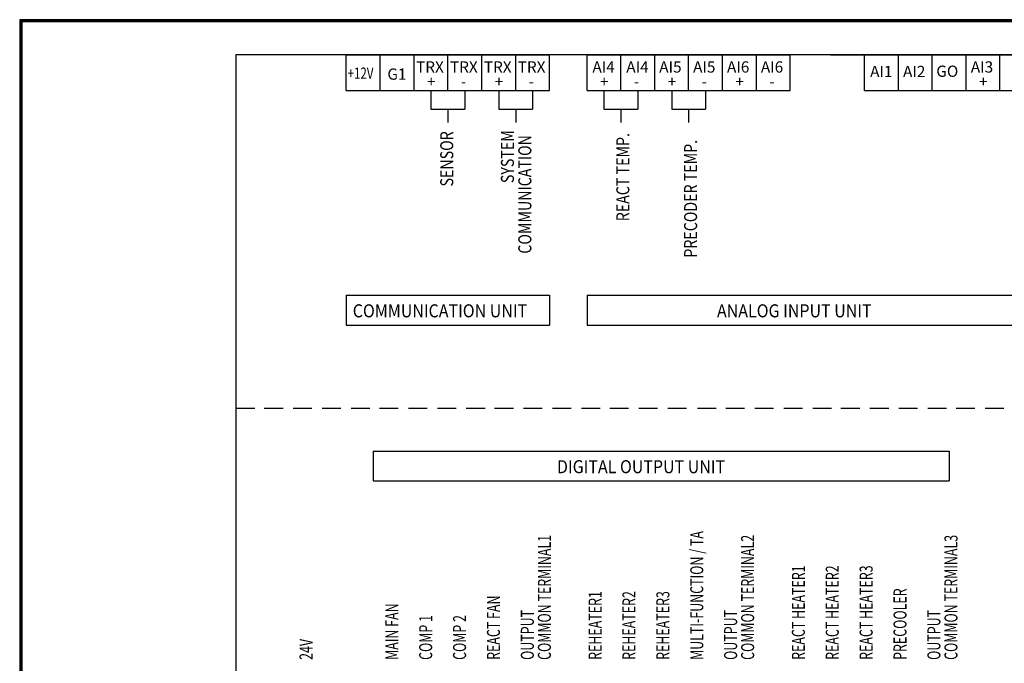
# Model space of a CAD drawing. Units: millimetres. Extents: x 22399 to 28871, y -16963 to -12454.
# Drawn here: x 22399 to 26162, y -14914 to -12454 of the extents above; entities that cross this region are included whole.
import ezdxf

# ---------------------------------------------------------------- set-up
doc = ezdxf.new("R2010")
doc.units = ezdxf.units.MM
doc.styles.add('HANGUL', font='H2GTRM.TTF', dxfattribs={"height": 50})

msp = doc.modelspace()

# ---------------------------------------------------------------- linework, layer by layer
at = {"lineweight": -3}
for p, q in [((22398.5, -12454), (22398.5, -16963.4)), ((28871.3, -12454), (22398.5, -12454)), ((22400.2, -12455.6), (22400.2, -16961.8)), ((28869.7, -12455.6), (22400.2, -12455.6)), ((22401.8, -12457.3), (22401.8, -16960.1)), ((28868, -12457.3), (22401.8, -12457.3)), ((22403.5, -12458.9), (22403.5, -16958.5)), ((28866.4, -12458.9), (22403.5, -12458.9)), ((22405.1, -12460.6), (22405.1, -16956.8)), ((28864.7, -12460.6), (22405.1, -12460.6)), ((22406.8, -12462.2), (22406.8, -16955.2)), ((28863.1, -12462.2), (22406.8, -12462.2))]:
    msp.add_line(p, q, dxfattribs=at)
at = {"color": 7, "lineweight": -3}
for p, q in [((23225.3, -12588.3), (23225.3, -15289.4)), ((27877.6, -12588.3), (23225.3, -12588.3)), ((23646.9, -12725.2), (23646.9, -12588.3)), ((23646.9, -12588.3), (23776.4, -12588.3)), ((23776.4, -12588.3), (23905.9, -12588.3)), ((23776.4, -12725.2), (23776.4, -12588.3)), ((23905.9, -12725.2), (23905.9, -12588.3)), ((23905.9, -12588.3), (24035.4, -12588.3)), ((23905.9, -12725.3), (23905.9, -12588.4)), ((24035.4, -12588.3), (24164.9, -12588.3)), ((24035.4, -12725.2), (24035.4, -12588.3)), ((24164.9, -12725.2), (24164.9, -12588.3)), ((24164.9, -12725.2), (24164.9, -12588.3)), ((24164.9, -12588.3), (24294.4, -12588.3)), ((24294.4, -12588.3), (24423.9, -12588.3)), ((24294.4, -12725.2), (24294.4, -12588.3)), ((24423.9, -12725.2), (24423.9, -12588.3)), ((24567.1, -12725.2), (24567.1, -12588.3)), ((24567.1, -12588.3), (24696.6, -12588.3)), ((24696.6, -12588.3), (24826.1, -12588.3)), ((24696.6, -12725.2), (24696.6, -12588.3)), ((24826.1, -12725.2), (24826.1, -12588.3)), ((24826.1, -12725.2), (24826.1, -12588.3)), ((24826.1, -12588.3), (24955.6, -12588.3)), ((24955.6, -12588.3), (25085.1, -12588.3)), ((24955.6, -12725.2), (24955.6, -12588.3)), ((25085.1, -12725.2), (25085.1, -12588.3)), ((25085.1, -12588.3), (25214.6, -12588.3)), ((25214.6, -12588.3), (25344.1, -12588.3)), ((25214.6, -12725.2), (25214.6, -12588.3)), ((25344.1, -12725.2), (25344.1, -12588.3)), ((25498.1, -12588.3), (25627.6, -12588.3)), ((25627.6, -12588.3), (25757.1, -12588.3)), ((25627.6, -12725.2), (25627.6, -12588.3)), ((25757.1, -12725.2), (25757.1, -12588.3)), ((25757.1, -12725.2), (25757.1, -12588.3)), ((25757.1, -12588.3), (25886.6, -12588.3)), ((25886.6, -12588.3), (26016.1, -12588.3)), ((25886.6, -12725.2), (25886.6, -12588.3)), ((26016.1, -12725.2), (26016.1, -12588.3)), ((26016.1, -12588.3), (26145.6, -12588.3)), ((26145.6, -12588.3), (26275.1, -12588.3)), ((26145.6, -12725.2), (26145.6, -12588.3)), ((23646.9, -12725.2), (23776.4, -12725.2)), ((23776.4, -12725.2), (23905.9, -12725.2)), ((23905.9, -12725.2), (24035.4, -12725.2)), ((23970.6, -12725.2), (23970.6, -12796.1)), ((24035.4, -12725.2), (24164.9, -12725.2)), ((24100.2, -12725.2), (24100.2, -12796.1)), ((24164.9, -12725.2), (24294.4, -12725.2)), ((24229.7, -12725.2), (24229.7, -12796.1)), ((24294.4, -12725.2), (24423.9, -12725.2)), ((24359.2, -12725.2), (24359.2, -12796.1)), ((24567.1, -12725.2), (24696.6, -12725.2)), ((24631.8, -12725.2), (24631.8, -12796.1)), ((24696.6, -12725.2), (24826.1, -12725.2)), ((24761.3, -12725.2), (24761.3, -12796.1)), ((24826.1, -12725.2), (24955.6, -12725.2)), ((24890.8, -12725.2), (24890.8, -12796.1)), ((24955.6, -12725.2), (25085.1, -12725.2)), ((25020.3, -12725.2), (25020.3, -12796.1)), ((25085.1, -12725.2), (25214.6, -12725.2)), ((25214.6, -12725.2), (25344.1, -12725.2)), ((25627.6, -12725.2), (25757.1, -12725.2)), ((25757.1, -12725.2), (25886.6, -12725.2)), ((25886.6, -12725.2), (26016.1, -12725.2)), ((26016.1, -12725.2), (26145.6, -12725.2)), ((26145.6, -12725.2), (26275.1, -12725.2)), ((23970.6, -12796.1), (24100.2, -12796.1)), ((24035.4, -12796.1), (24035.4, -12847.1)), ((24229.7, -12796.1), (24359.2, -12796.1)), ((24294.4, -12796.1), (24294.4, -12847.1)), ((24631.8, -12796.1), (24761.3, -12796.1)), ((24696.6, -12796.1), (24696.6, -12847.1)), ((24890.8, -12796.1), (25020.3, -12796.1)), ((24955.6, -12796.1), (24955.6, -12847.1)), ((23646.9, -13507.4), (23646.9, -13621.4)), ((23646.9, -13507.4), (24423.9, -13507.4)), ((24423.9, -13507.4), (24423.9, -13621.4)), ((24567.1, -13507.4), (24567.1, -13621.4)), ((24567.1, -13507.4), (26275.1, -13507.4)), ((23646.9, -13621.4), (24423.9, -13621.4)), ((24567.1, -13621.4), (26275.1, -13621.4)), ((23750.2, -14103.2), (23750.2, -14217.2)), ((23750.2, -14103.2), (25951.9, -14103.2)), ((25951.9, -14103.2), (25951.9, -14217.2)), ((23750.2, -14217.2), (25951.9, -14217.2))]:
    msp.add_line(p, q, dxfattribs=at)
at = {"color": 7, "lineweight": -3, "ltscale": 0.1}
for p, q in [((23225.3, -13938.9), (23297, -13938.9)), ((23333.4, -13938.9), (23405.1, -13938.9)), ((23444.1, -13938.9), (23515.8, -13938.9)), ((23554.8, -13938.9), (23626.5, -13938.9)), ((23665.5, -13938.9), (23737.2, -13938.9)), ((23773.6, -13938.9), (23845.3, -13938.9)), ((23884.3, -13938.9), (23956, -13938.9)), ((23995, -13938.9), (24066.7, -13938.9)), ((24105.7, -13938.9), (24177.4, -13938.9)), ((24213.9, -13938.9), (24285.5, -13938.9)), ((24324.6, -13938.9), (24396.2, -13938.9)), ((24435.3, -13938.9), (24506.9, -13938.9)), ((24546, -13938.9), (24617.7, -13938.9)), ((24654.1, -13938.9), (24725.8, -13938.9)), ((24764.8, -13938.9), (24836.5, -13938.9)), ((24875.5, -13938.9), (24947.2, -13938.9)), ((24989.5, -13938.9), (25061.1, -13938.9)), ((25097.6, -13938.9), (25169.3, -13938.9)), ((25208.3, -13938.9), (25280, -13938.9)), ((25319, -13938.9), (25390.7, -13938.9)), ((25429.7, -13938.9), (25501.4, -13938.9)), ((25537.8, -13938.9), (25609.5, -13938.9)), ((25648.5, -13938.9), (25720.2, -13938.9)), ((25759.2, -13938.9), (25830.9, -13938.9)), ((25869.9, -13938.9), (25941.6, -13938.9)), ((25978.1, -13938.9), (26049.7, -13938.9)), ((26088.8, -13938.9), (26160.4, -13938.9))]:
    msp.add_line(p, q, dxfattribs=at)

# ---------------------------------------------------------------- texts
at = {"color": 7, "lineweight": -3, "style": 'HANGUL'}
for s, height, width, p in [('+12V', 43, 0.75, (23652.2, -12680)), ('COMMUNICATION UNIT', 49.795, 0.9, (23671.6, -13591.8)), ('ANALOG INPUT UNIT', 49.795, 0.9, (25063.9, -13591.8)), ('DIGITAL OUTPUT UNIT', 49.795, 0.9, (24452.3, -14187.6))]:
    msp.add_text(s, height=height, dxfattribs=dict(at, width=width)).set_placement(p)
for s, p in [('G1', (23804, -12683.5)), ('TRX', (23913.7, -12656.2)), ('TRX', (24043.3, -12656.2)), ('TRX', (24172.8, -12656.2)), ('TRX', (24302.3, -12656.2)), ('AI4', (24587.7, -12656.2)), ('AI4', (24717.2, -12656.2)), ('AI5', (24843.1, -12656.2)), ('AI5', (24972.6, -12656.2)), ('AI6', (25102.1, -12656.2)), ('AI6', (25231.6, -12656.2)), ('AI1', (25649.3, -12673.4)), ('AI2', (25775.1, -12673.4)), ('GO', (25902.3, -12672.5)), ('AI3', (26034.2, -12656.2)), ('+', (23955.3, -12712.2)), ('+', (24214.3, -12712.2)), ('+', (24616.4, -12712.2)), ('+', (24875.5, -12712.2)), ('+', (25134.5, -12712.2)), ('+', (26065.5, -12712.2)), ('-', (24084.8, -12712.1)), ('-', (24343.8, -12712.1)), ('-', (24746, -12712.2)), ('-', (25005, -12712.2)), ('-', (25264, -12712.2))]:
    msp.add_text(s, height=43, dxfattribs=at).set_placement(p)
for s, height, width, p in [('SENSOR', 49.8, 0.8, (24055.8, -13091.5)), ('SYSTEM ', 49.8, 0.8, (24287.9, -13078.7)), ('COMMUNICATION', 49.795, 0.8, (24354.3, -13348.5)), ('REACT TEMP.', 49.795, 0.8, (24728.9, -13224.5)), ('PRECODER TEMP.', 49.795, 0.8, (24987.9, -13363.6)), ('MULTI-FUNCTION / TA', 49.795, 0.7, (25011.4, -14901.3)), ('COMMON TERMINAL1', 49.795, 0.7, (24429, -14901.3)), ('COMMON TERMINAL2', 49.795, 0.7, (25206, -14901.3)), ('COMMON TERMINAL3', 49.795, 0.7, (25983.1, -14901.3)), ('REACT HEATER1', 49.795, 0.7, (25399.9, -14901.3)), ('REACT HEATER2', 49.795, 0.7, (25529.4, -14901.3)), ('REACT HEATER3', 49.795, 0.7, (25658.9, -14901.3)), ('PRECOOLER', 49.8, 0.7, (25788.4, -14901.3)), ('REACT FAN', 49.8, 0.7, (24234.3, -14901.3)), ('REHEATER1', 49.8, 0.7, (24622.8, -14901.3)), ('REHEATER2', 49.8, 0.7, (24752.3, -14901.3)), ('REHEATER3', 49.8, 0.7, (24881.9, -14901.3)), ('MAIN FAN', 49.8, 0.7, (23845.8, -14901.3)), ('OUTPUT', 49.8, 0.7, (24363.8, -14901.3)), ('OUTPUT', 49.8, 0.7, (25140.9, -14901.3)), ('OUTPUT', 49.8, 0.7, (25917.9, -14901.3)), ('COMP 1', 49.8, 0.7, (23975.3, -14901.3)), ('COMP 2', 49.8, 0.7, (24104.8, -14901.3)), ('24V', 49.8, 0.7, (23518.1, -14901.3))]:
    msp.add_text(s, height=height, rotation=90, dxfattribs=dict(at, width=width)).set_placement(p)

doc.saveas('drawing.dxf')
